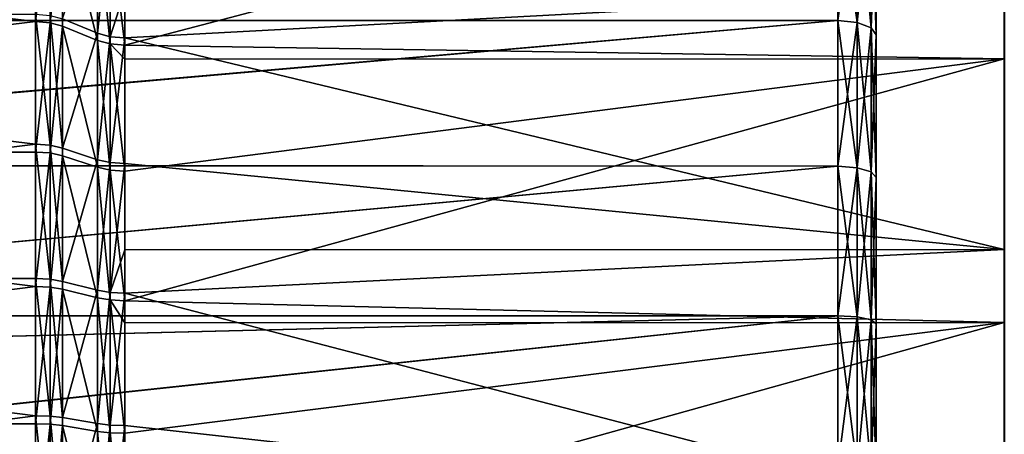
# Model space of a CAD drawing. Extents: x -25 to 56, y -132 to 25.
# Drawn here: x 25 to 33, y 2 to 5 of the extents above; entities that cross this region are included whole.
import ezdxf

# ---------------------------------------------------------------- set-up
doc = ezdxf.new("R2010")
doc.units = 0
for name, color, linetype in [('L2', 7, 'CONTINUOUS'), ('L3', 7, 'CONTINUOUS'), ('L5', 7, 'CONTINUOUS')]:
    doc.layers.add(name, color=color, linetype=linetype)

msp = doc.modelspace()

# ---------------------------------------------------------------- linework, layer by layer
at = {"layer": 'L2', "color": 7}
for points in [[(32.8, 0, 57), (32.8, 13.04639, 58.36128), (32.8, 13.11539, 57.21903)], [(32.8, 0, 57), (32.8, 13.11539, 57.21903), (32.8, 13.08457, 56.07512)], [(32.8, 13.08457, 56.07512), (32.8, 12.95417, 54.93824), (32.8, 0, 57)], [(32.8, 12.8781, 59.49317), (32.8, 13.04639, 58.36128), (32.8, 0, 57)], [(32.8, 0, 57), (32.8, 12.95417, 54.93824), (32.8, 12.72518, 53.81706)], [(32.8, 0, 57), (32.8, 12.61181, 60.60608), (32.8, 12.8781, 59.49317)], [(32.8, 0, 57), (32.8, 12.72518, 53.81706), (32.8, 12.39935, 52.7201)], [(32.8, 0, 57), (32.8, 12.24952, 61.69155), (32.8, 12.61181, 60.60608)], [(32.8, 12.39935, 52.7201), (32.8, 11.97915, 51.65571), (32.8, 0, 57)], [(32.8, 11.79401, 62.74132), (32.8, 12.24952, 61.69155), (32.8, 0, 57)], [(32.8, 0, 57), (32.8, 11.97915, 51.65571), (32.8, 11.46778, 50.63199)], [(32.8, 0, 57), (32.8, 11.24875, 63.74738), (32.8, 11.79401, 62.74132)], [(32.8, 0, 57), (32.8, 11.46778, 50.63199), (32.8, 10.86913, 49.65674)], [(32.8, 0, 57), (32.8, 10.61787, 64.7021), (32.8, 11.24875, 63.74738)], [(32.8, 10.86913, 49.65674), (32.8, 10.18776, 48.73738), (32.8, 0, 57)], [(32.8, 9.906181, 65.5982), (32.8, 10.61787, 64.7021), (32.8, 0, 57)], [(32.8, 0, 57), (32.8, 10.18776, 48.73738), (32.8, 9.428861, 47.8809)], [(32.8, 0, 57), (32.8, 9.119103, 66.42886), (32.8, 9.906181, 65.5982)], [(32.8, 0, 57), (32.8, 9.428861, 47.8809), (32.8, 8.598198, 47.09382)], [(32.8, 0, 57), (32.8, 8.262622, 67.18776), (32.8, 9.119103, 66.42886)], [(32.8, 8.598198, 47.09382), (32.8, 7.7021, 46.38213), (32.8, 0, 57)], [(32.8, 7.343258, 67.86913), (32.8, 8.262622, 67.18776), (32.8, 0, 57)], [(32.8, 0, 57), (32.8, 7.7021, 46.38213), (32.8, 6.747383, 45.75126)], [(32.8, 0, 57), (32.8, 6.368008, 68.46778), (32.8, 7.343258, 67.86913)], [(32.8, 0, 57), (32.8, 6.747383, 45.75126), (32.8, 5.741314, 45.20598)], [(32.8, 0, 57), (32.8, 5.344293, 68.97914), (32.8, 6.368008, 68.46778)], [(32.8, 5.741314, 45.20598), (32.80341, 5.752642, 45.18272), (32.80341, 4.700807, 44.72631)], [(32.8, 5.741314, 45.20598), (32.8, 4.69155, 44.75048), (32.8, 0, 57)], [(32.8, 5.741314, 45.20598), (32.80341, 4.700807, 44.72631), (32.8, 4.69155, 44.75048)], [(32.8, 4.279905, 69.39935), (32.80341, 4.28835, 69.42382), (32.80341, 5.354838, 69.00278)], [(32.8, 4.279905, 69.39935), (32.80341, 5.354838, 69.00278), (32.8, 5.344293, 68.97914)], [(32.8, 4.279905, 69.39935), (32.8, 5.344293, 68.97914), (32.8, 0, 57)], [(32.8, 4.69155, 44.75048), (32.80341, 4.700807, 44.72631), (32.80341, 3.613197, 44.36331)], [(32.8, 0, 57), (32.8, 4.69155, 44.75048), (32.8, 3.606082, 44.38819)], [(32.8, 4.69155, 44.75048), (32.80341, 3.613197, 44.36331), (32.8, 3.606082, 44.38819)], [(32.8, 3.182944, 69.72519), (32.80341, 3.189225, 69.75029), (32.80341, 4.28835, 69.42382)], [(32.8, 3.182944, 69.72519), (32.80341, 4.28835, 69.42382), (32.8, 4.279905, 69.39935)], [(32.8, 0, 57), (32.8, 3.182944, 69.72519), (32.8, 4.279905, 69.39935)], [(32.8, 3.606082, 44.38819), (32.80341, 3.613197, 44.36331), (32.80341, 2.498087, 44.09648)], [(32.8, 0, 57), (32.8, 3.606082, 44.38819), (32.8, 2.493168, 44.12189)], [(32.8, 3.606082, 44.38819), (32.80341, 2.498087, 44.09648), (32.8, 2.493168, 44.12189)], [(32.8, 2.061759, 69.95417), (32.80341, 2.065828, 69.97973), (32.80341, 3.189225, 69.75029)], [(32.8, 2.061759, 69.95417), (32.80341, 3.189225, 69.75029), (32.8, 3.182944, 69.72519)], [(32.8, 0, 57), (32.8, 2.061759, 69.95417), (32.8, 3.182944, 69.72519)], [(32.8, 2.493168, 44.12189), (32.80341, 2.498087, 44.09648), (32.80341, 1.363966, 43.92787)], [(32.8, 2.493168, 44.12189), (32.8, 1.36128, 43.95361), (32.8, 0, 57)], [(32.8, 2.493168, 44.12189), (32.80341, 1.363966, 43.92787), (32.8, 1.36128, 43.95361)]]:
    msp.add_3dface(points, dxfattribs=at)
at = {"layer": 'L3', "color": 7}
for points in [[(31.8, 13.95, 57), (31.8, 13.89975, 58.18304), (31.8, 0, 57)], [(31.8, 13.95, 57), (31.8, 0, 57), (31.8, 13.89975, 55.81696)], [(31.8, 0, 57), (31.8, 13.74934, 54.64244), (31.8, 13.89975, 55.81696)], [(31.8, 13.89975, 58.18304), (31.8, 13.74934, 59.35756), (31.8, 0, 57)], [(31.8, 0, 57), (31.8, 13.49987, 53.48491), (31.8, 13.74934, 54.64244)], [(31.8, 0, 57), (31.8, 13.74934, 59.35756), (31.8, 13.49987, 60.51509)], [(31.8, 13.15314, 52.3527), (31.8, 13.49987, 53.48491), (31.8, 0, 57)], [(31.8, 0, 57), (31.8, 13.49987, 60.51509), (31.8, 13.15314, 61.6473)], [(31.8, 0, 57), (31.8, 12.71164, 51.25398), (31.8, 13.15314, 52.3527)], [(31.8, 13.15314, 61.6473), (31.8, 12.71164, 62.74603), (31.8, 0, 57)], [(31.8, 0, 57), (31.8, 12.17855, 50.19666), (31.8, 12.71164, 51.25398)], [(31.8, 0, 57), (31.8, 12.71164, 62.74603), (31.8, 12.17855, 63.80334)], [(31.8, 11.55771, 49.18835), (31.8, 12.17855, 50.19666), (31.8, 0, 57)], [(31.8, 0, 57), (31.8, 12.17855, 63.80334), (31.8, 11.55771, 64.81165)], [(31.8, 0, 57), (31.8, 10.8536, 48.23633), (31.8, 11.55771, 49.18835)], [(31.8, 11.55771, 64.81165), (31.8, 10.8536, 65.76367), (31.8, 0, 57)], [(31.8, 0, 57), (31.8, 10.07129, 47.34745), (31.8, 10.8536, 48.23633)], [(31.8, 0, 57), (31.8, 10.8536, 65.76367), (31.8, 10.07129, 66.65254)], [(31.8, 9.216412, 46.52812), (31.8, 10.07129, 47.34745), (31.8, 0, 57)], [(31.8, 0, 57), (31.8, 10.07129, 66.65254), (31.8, 9.216412, 67.47188)], [(31.8, 0, 57), (31.8, 8.295133, 45.78424), (31.8, 9.216412, 46.52812)], [(31.8, 9.216412, 67.47188), (31.8, 8.295133, 68.21576), (31.8, 0, 57)], [(31.8, 0, 57), (31.8, 7.314086, 45.12117), (31.8, 8.295133, 45.78424)], [(31.8, 0, 57), (31.8, 8.295133, 68.21576), (31.8, 7.314086, 68.87883)], [(31.8, 6.280342, 44.54368), (31.8, 7.314086, 45.12117), (31.8, 0, 57)], [(31.8, 0, 57), (31.8, 7.314086, 68.87883), (31.8, 6.280342, 69.45632)], [(31.5, 6.415403, 44.27581), (18.24198, 5.313205, 43.77758), (18.23122, 5.34626, 43.79256)], [(31.5, 6.415403, 69.72419), (18.23223, 5.346585, 70.20896), (18.24101, 5.312697, 70.22099)], [(31.5, 6.415403, 69.72419), (18.24101, 5.312697, 70.22099), (31.5, 5.313205, 70.22242)], [(31.5, 5.313205, 43.77758), (18.24198, 5.313205, 43.77758), (31.5, 6.415403, 44.27581)], [(31.65, 6.397309, 69.68831), (31.5, 6.415403, 69.72419), (31.5, 5.313205, 70.22242)], [(31.65, 5.298219, 43.81488), (31.5, 5.313205, 43.77758), (31.5, 6.415403, 44.27581)], [(31.65, 5.298219, 43.81488), (31.5, 6.415403, 44.27581), (31.65, 6.397309, 44.31169)], [(31.65, 6.397309, 69.68831), (31.5, 5.313205, 70.22242), (31.65, 5.298219, 70.18512)], [(31.75981, 6.347873, 69.59026), (31.65, 6.397309, 69.68831), (31.65, 5.298219, 70.18512)], [(31.75981, 5.257276, 43.91677), (31.65, 5.298219, 43.81488), (31.65, 6.397309, 44.31169)], [(31.75981, 5.257276, 43.91677), (31.65, 6.397309, 44.31169), (31.75981, 6.347873, 44.40974)], [(31.75981, 6.347873, 69.59026), (31.65, 5.298219, 70.18512), (31.75981, 5.257276, 70.08324)], [(31.8, 6.280342, 69.45632), (31.75981, 6.347873, 69.59026), (31.75981, 5.257276, 70.08324)], [(31.8, 5.201348, 44.05595), (31.75981, 5.257276, 43.91677), (31.75981, 6.347873, 44.40974)], [(31.8, 5.201348, 44.05595), (31.75981, 6.347873, 44.40974), (31.8, 6.280342, 44.54368)], [(31.8, 6.280342, 69.45632), (31.75981, 5.257276, 70.08324), (31.8, 5.201348, 69.94405)], [(31.8, 0, 57), (31.8, 5.201348, 44.05595), (31.8, 6.280342, 44.54368)], [(31.8, 6.280342, 69.45632), (31.8, 5.201348, 69.94405), (31.8, 0, 57)], [(31.5, 5.313205, 70.22242), (18.24101, 5.312697, 70.22099), (18.53381, 4.183062, 70.62221)], [(31.5, 5.313205, 43.77758), (18.5356, 4.175132, 43.37536), (18.24198, 5.313205, 43.77758)], [(31.5, 5.313205, 70.22242), (18.53381, 4.183062, 70.62221), (31.5, 4.172725, 70.62537)], [(31.5, 4.172725, 43.37462), (18.5356, 4.175132, 43.37536), (31.5, 5.313205, 43.77758)], [(31.65, 5.298219, 70.18512), (31.5, 5.313205, 70.22242), (31.5, 4.172725, 70.62537)], [(31.65, 4.160955, 43.41305), (31.5, 4.172725, 43.37462), (31.5, 5.313205, 43.77758)], [(31.65, 4.160955, 43.41305), (31.5, 5.313205, 43.77758), (31.65, 5.298219, 43.81488)], [(31.65, 5.298219, 70.18512), (31.5, 4.172725, 70.62537), (31.65, 4.160955, 70.58694)], [(31.75981, 5.257276, 70.08324), (31.65, 5.298219, 70.18512), (31.65, 4.160955, 70.58694)], [(31.75981, 4.128801, 43.51805), (31.65, 4.160955, 43.41305), (31.65, 5.298219, 43.81488)], [(31.75981, 4.128801, 43.51805), (31.65, 5.298219, 43.81488), (31.75981, 5.257276, 43.91677)], [(31.75981, 5.257276, 70.08324), (31.65, 4.160955, 70.58694), (31.75981, 4.128801, 70.48195)], [(31.8, 5.201348, 69.94405), (31.75981, 5.257276, 70.08324), (31.75981, 4.128801, 70.48195)], [(31.8, 4.084878, 43.66148), (31.75981, 4.128801, 43.51805), (31.75981, 5.257276, 43.91677)], [(31.8, 4.084878, 43.66148), (31.75981, 5.257276, 43.91677), (31.8, 5.201348, 44.05595)], [(31.8, 5.201348, 69.94405), (31.75981, 4.128801, 70.48195), (31.8, 4.084878, 70.33852)], [(31.8, 0, 57), (31.8, 4.084878, 43.66148), (31.8, 5.201348, 44.05595)], [(31.8, 0, 57), (31.8, 5.201348, 69.94405), (31.8, 4.084878, 70.33852)], [(31.5, 4.172725, 70.62537), (18.53381, 4.183062, 70.62221), (18.76131, 3.00218, 70.93016)], [(31.5, 4.172725, 43.37462), (18.75179, 2.998905, 43.08303), (18.5356, 4.175132, 43.37536)], [(31.5, 3.00218, 43.06984), (18.75179, 2.998905, 43.08303), (31.5, 4.172725, 43.37462)], [(31.5, 4.172725, 70.62537), (18.76131, 3.00218, 70.93016), (31.5, 3.00218, 70.93016)], [(31.65, 4.160955, 70.58694), (31.5, 4.172725, 70.62537), (31.5, 3.00218, 70.93016)], [(31.65, 2.993712, 43.10913), (31.5, 3.00218, 43.06984), (31.5, 4.172725, 43.37462)], [(31.65, 2.993712, 43.10913), (31.5, 4.172725, 43.37462), (31.65, 4.160955, 43.41305)], [(31.65, 4.160955, 70.58694), (31.5, 3.00218, 70.93016), (31.65, 2.993712, 70.89087)], [(31.75981, 4.128801, 70.48195), (31.65, 4.160955, 70.58694), (31.65, 2.993712, 70.89087)], [(31.75981, 2.970578, 43.21647), (31.65, 2.993712, 43.10913), (31.65, 4.160955, 43.41305)], [(31.75981, 2.970578, 43.21647), (31.65, 4.160955, 43.41305), (31.75981, 4.128801, 43.51805)], [(31.75981, 4.128801, 70.48195), (31.65, 2.993712, 70.89087), (31.75981, 2.970578, 70.78353)], [(31.8, 4.084878, 70.33852), (31.75981, 4.128801, 70.48195), (31.75981, 2.970578, 70.78353)], [(31.8, 2.938976, 43.36311), (31.75981, 2.970578, 43.21647), (31.75981, 4.128801, 43.51805)], [(31.8, 2.938976, 43.36311), (31.75981, 4.128801, 43.51805), (31.8, 4.084878, 43.66148)], [(31.8, 4.084878, 70.33852), (31.75981, 2.970578, 70.78353), (31.8, 2.938976, 70.6369)], [(31.8, 2.938976, 43.36311), (31.8, 4.084878, 43.66148), (31.8, 0, 57)], [(31.8, 0, 57), (31.8, 4.084878, 70.33852), (31.8, 2.938976, 70.6369)], [(31.5, 3.00218, 43.06984), (18.80876, 2.688969, 43.006), (18.75179, 2.998905, 43.08303)], [(31.5, 3.00218, 70.93016), (18.76131, 3.00218, 70.93016), (18.80012, 2.687901, 70.98224)], [(31.5, 3.00218, 70.93016), (18.80012, 2.687901, 70.98224), (18.92807, 1.651685, 71.15395)], [(31.5, 3.00218, 43.06984), (18.92752, 1.658011, 42.84678), (18.80876, 2.688969, 43.006)], [(31.5, 1.810004, 42.86542), (18.92752, 1.658011, 42.84678), (31.5, 3.00218, 43.06984)], [(31.5, 3.00218, 70.93016), (18.92807, 1.651685, 71.15395), (31.5, 1.810004, 71.13458)], [(31.65, 2.993712, 70.89087), (31.5, 3.00218, 70.93016), (31.5, 1.810004, 71.13458)], [(31.65, 1.804899, 42.90529), (31.5, 1.810004, 42.86542), (31.5, 3.00218, 43.06984)], [(31.65, 1.804899, 42.90529), (31.5, 3.00218, 43.06984), (31.65, 2.993712, 43.10913)], [(31.65, 2.993712, 70.89087), (31.5, 1.810004, 71.13458), (31.65, 1.804899, 71.09471)], [(31.75981, 2.970578, 70.78353), (31.65, 2.993712, 70.89087), (31.65, 1.804899, 71.09471)], [(31.75981, 1.790951, 43.0142), (31.65, 1.804899, 42.90529), (31.65, 2.993712, 43.10913)], [(31.75981, 1.790951, 43.0142), (31.65, 2.993712, 43.10913), (31.75981, 2.970578, 43.21647)], [(31.75981, 2.970578, 70.78353), (31.65, 1.804899, 71.09471), (31.75981, 1.790951, 70.98579)], [(31.8, 2.938976, 70.6369), (31.75981, 2.970578, 70.78353), (31.75981, 1.790951, 70.98579)], [(31.8, 1.771899, 43.16299), (31.75981, 1.790951, 43.0142), (31.75981, 2.970578, 43.21647)], [(31.8, 1.771899, 43.16299), (31.75981, 2.970578, 43.21647), (31.8, 2.938976, 43.36311)], [(31.8, 2.938976, 70.6369), (31.75981, 1.790951, 70.98579), (31.8, 1.771899, 70.83701)], [(31.8, 0, 57), (31.8, 1.771899, 43.16299), (31.8, 2.938976, 43.36311)], [(31.8, 2.938976, 70.6369), (31.8, 1.771899, 70.83701), (31.8, 0, 57)]]:
    msp.add_3dface(points, dxfattribs=at)
at = {"layer": 'L5', "color": 7}
for points in [[(32.8, 12.47474, 56.20581), (32.8, 12.42313, 58.38409), (32.8, 0, 57)], [(32.8, 0, 57), (32.8, 12.14732, 54.05166), (32.8, 12.47474, 56.20581)], [(32.8, 0, 57), (32.8, 12.42313, 58.38409), (32.8, 11.99405, 60.52032)], [(32.8, 0, 57), (32.8, 11.4508, 51.98709), (32.8, 12.14732, 54.05166)], [(32.8, 0, 57), (32.8, 11.99405, 60.52032), (32.8, 11.20054, 62.54958)], [(32.8, 10.40635, 50.07484), (32.8, 11.4508, 51.98709), (32.8, 0, 57)], [(32.8, 11.20054, 62.54958), (32.8, 10.0667, 64.41022), (32.8, 0, 57)], [(32.8, 0, 57), (32.8, 9.045714, 48.373), (32.8, 10.40635, 50.07484)], [(32.8, 0, 57), (32.8, 10.0667, 64.41022), (32.8, 8.626997, 66.04572)], [(32.8, 0, 57), (32.8, 7.410226, 46.93329), (32.8, 9.045714, 48.373)], [(32.8, 0, 57), (32.8, 8.626997, 66.04572), (32.8, 6.925162, 67.40635)], [(32.8, 5.549584, 45.79946), (32.8, 7.410226, 46.93329), (32.8, 0, 57)], [(25.92426, 5.120714, 68.403), (32.8, 5.012909, 68.45079), (32.8, 6.925162, 67.40635)], [(25.92426, 5.120714, 68.403), (32.8, 6.925162, 67.40635), (25.92426, 6.069308, 67.92765)], [(32.8, 6.925162, 67.40635), (32.8, 5.012909, 68.45079), (32.8, 0, 57)], [(16.8, 4.284093, 69.22085), (25.22574, 5.305059, 68.8135), (16.8, 6.287803, 68.32104)], [(25.22574, 5.305059, 68.8135), (25.22574, 6.287803, 68.32104), (16.8, 6.287803, 68.32104)], [(25.22574, 5.305059, 68.8135), (25.34054, 6.276715, 68.30108), (25.22574, 6.287803, 68.32104)], [(25.22574, 5.305059, 68.8135), (25.34054, 5.295705, 68.79267), (25.34054, 6.276715, 68.30108)], [(25.34054, 5.295705, 68.79267), (25.43787, 6.245139, 68.24423), (25.34054, 6.276715, 68.30108)], [(25.34054, 5.295705, 68.79267), (25.43787, 5.269064, 68.73335), (25.43787, 6.245139, 68.24423)], [(25.71213, 6.111972, 68.00447), (25.43787, 6.245139, 68.24423), (25.71213, 5.156709, 68.48315)], [(25.71213, 5.156709, 68.48315), (25.43787, 6.245139, 68.24423), (25.43787, 5.269064, 68.73335)], [(25.71213, 5.213176, 45.54237), (25.43787, 5.326761, 45.29274), (25.71213, 6.166071, 46.02576)], [(25.80946, 6.134215, 46.08245), (25.71213, 5.213176, 45.54237), (25.71213, 6.166071, 46.02576)], [(25.80946, 5.186244, 45.60157), (25.71213, 5.213176, 45.54237), (25.80946, 6.134215, 46.08245)], [(25.80946, 6.080396, 67.94761), (25.71213, 6.111972, 68.00447), (25.80946, 5.130068, 68.42383)], [(25.80946, 5.130068, 68.42383), (25.71213, 6.111972, 68.00447), (25.71213, 5.156709, 68.48315)], [(25.80946, 6.134215, 46.08245), (25.92426, 5.544739, 45.80901), (25.80946, 5.186244, 45.60157)], [(25.80946, 5.130068, 68.42383), (25.92426, 5.120714, 68.403), (25.80946, 6.080396, 67.94761)], [(25.80946, 6.080396, 67.94761), (25.92426, 5.120714, 68.403), (25.92426, 6.069308, 67.92765)], [(25.80946, 5.186244, 45.60157), (25.92426, 5.544739, 45.80901), (25.92426, 5.176786, 45.62235)], [(32.8, 3.520319, 45.00594), (25.92426, 5.176786, 45.62235), (32.8, 5.549584, 45.79946)], [(32.8, 5.549584, 45.79946), (25.92426, 5.176786, 45.62235), (25.92426, 5.544739, 45.80901)], [(32.8, 0, 57), (32.8, 3.520319, 45.00594), (32.8, 5.549584, 45.79946)], [(16.8, 5.363151, 45.21276), (25.22574, 5.363151, 45.21276), (25.22574, 4.344202, 44.80039)], [(16.8, 5.363151, 45.21276), (25.22574, 4.344202, 44.80039), (16.8, 3.293953, 44.47593)], [(25.22574, 5.363151, 45.21276), (25.34054, 5.353693, 45.23354), (25.34054, 4.336542, 44.82191)], [(25.22574, 5.363151, 45.21276), (25.34054, 4.336542, 44.82191), (25.22574, 4.344202, 44.80039)], [(25.34054, 5.353693, 45.23354), (25.43787, 5.326761, 45.29274), (25.43787, 4.314726, 44.88317)], [(25.34054, 5.353693, 45.23354), (25.43787, 4.314726, 44.88317), (25.34054, 4.336542, 44.82191)], [(25.71213, 5.213176, 45.54237), (25.43787, 4.314726, 44.88317), (25.43787, 5.326761, 45.29274)], [(16.8, 4.284093, 69.22085), (25.22574, 4.284093, 69.22085), (25.22574, 5.305059, 68.8135)], [(25.22574, 4.284093, 69.22085), (25.34054, 5.295705, 68.79267), (25.22574, 5.305059, 68.8135)], [(25.22574, 4.284093, 69.22085), (25.34054, 4.276538, 69.19929), (25.34054, 5.295705, 68.79267)], [(25.34054, 4.276538, 69.19929), (25.43787, 5.269064, 68.73335), (25.34054, 5.295705, 68.79267)], [(25.34054, 4.276538, 69.19929), (25.43787, 4.255024, 69.13792), (25.43787, 5.269064, 68.73335)], [(25.71213, 5.156709, 68.48315), (25.43787, 5.269064, 68.73335), (25.71213, 4.164293, 68.87911)], [(25.71213, 4.164293, 68.87911), (25.43787, 5.269064, 68.73335), (25.43787, 4.255024, 69.13792)], [(25.71213, 4.222721, 45.14154), (25.43787, 4.314726, 44.88317), (25.71213, 5.213176, 45.54237)], [(25.80946, 5.186244, 45.60157), (25.71213, 4.222721, 45.14154), (25.71213, 5.213176, 45.54237)], [(25.80946, 4.200906, 45.2028), (25.71213, 4.222721, 45.14154), (25.80946, 5.186244, 45.60157)], [(25.80946, 5.186244, 45.60157), (25.92426, 5.176786, 45.62235), (25.80946, 4.200906, 45.2028)], [(25.80946, 4.200906, 45.2028), (25.92426, 5.176786, 45.62235), (25.92426, 4.193245, 45.22432)], [(32.8, 3.520319, 45.00594), (25.92426, 4.193245, 45.22432), (25.92426, 5.176786, 45.62235)], [(25.80946, 5.130068, 68.42383), (25.71213, 5.156709, 68.48315), (25.80946, 4.142779, 68.81773)], [(25.80946, 4.142779, 68.81773), (25.71213, 5.156709, 68.48315), (25.71213, 4.164293, 68.87911)], [(25.80946, 4.142779, 68.81773), (25.92426, 4.135225, 68.79618), (25.80946, 5.130068, 68.42383)], [(25.80946, 5.130068, 68.42383), (25.92426, 4.135225, 68.79618), (25.92426, 5.011261, 68.44667)], [(25.80946, 5.130068, 68.42383), (25.92426, 5.011261, 68.44667), (25.92426, 5.120714, 68.403)], [(25.92426, 5.011261, 68.44667), (32.8, 5.012909, 68.45079), (25.92426, 5.120714, 68.403)], [(25.92426, 5.011261, 68.44667), (25.92426, 4.135225, 68.79618), (32.8, 5.012909, 68.45079)], [(32.8, 5.012909, 68.45079), (25.92426, 4.135225, 68.79618), (25.92426, 3.119942, 69.10438)], [(32.8, 5.012909, 68.45079), (25.92426, 3.119942, 69.10438), (32.8, 2.948342, 69.14732)], [(32.8, 0, 57), (32.8, 5.012909, 68.45079), (32.8, 2.948342, 69.14732)], [(25.22574, 4.344202, 44.80039), (25.22574, 3.293953, 44.47593), (16.8, 3.293953, 44.47593)], [(25.22574, 4.344202, 44.80039), (25.34054, 4.336542, 44.82191), (25.34054, 3.288144, 44.49801)], [(25.22574, 4.344202, 44.80039), (25.34054, 3.288144, 44.49801), (25.22574, 3.293953, 44.47593)], [(25.34054, 4.336542, 44.82191), (25.43787, 4.314726, 44.88317), (25.43787, 3.271603, 44.56091)], [(25.34054, 4.336542, 44.82191), (25.43787, 3.271603, 44.56091), (25.34054, 3.288144, 44.49801)], [(25.71213, 4.222721, 45.14154), (25.43787, 3.271603, 44.56091), (25.43787, 4.314726, 44.88317)], [(16.8, 2.157137, 69.76908), (25.22574, 3.232259, 69.54014), (16.8, 4.284093, 69.22085)], [(25.22574, 3.232259, 69.54014), (25.22574, 4.284093, 69.22085), (16.8, 4.284093, 69.22085)], [(25.22574, 3.232259, 69.54014), (25.34054, 4.276538, 69.19929), (25.22574, 4.284093, 69.22085)], [(25.22574, 3.232259, 69.54014), (25.34054, 3.22656, 69.51802), (25.34054, 4.276538, 69.19929)], [(25.34054, 3.22656, 69.51802), (25.43787, 4.255024, 69.13792), (25.34054, 4.276538, 69.19929)], [(25.34054, 3.22656, 69.51802), (25.43787, 3.210328, 69.45505), (25.43787, 4.255024, 69.13792)], [(25.71213, 4.164293, 68.87911), (25.43787, 4.255024, 69.13792), (25.71213, 3.141873, 69.18947)], [(25.71213, 3.141873, 69.18947), (25.43787, 4.255024, 69.13792), (25.43787, 3.210328, 69.45505)], [(25.71213, 3.201841, 44.82615), (25.43787, 3.271603, 44.56091), (25.71213, 4.222721, 45.14154)], [(25.80946, 4.200906, 45.2028), (25.71213, 3.201841, 44.82615), (25.71213, 4.222721, 45.14154)], [(25.80946, 3.185299, 44.88904), (25.71213, 3.201841, 44.82615), (25.80946, 4.200906, 45.2028)], [(25.80946, 4.142779, 68.81773), (25.71213, 4.164293, 68.87911), (25.80946, 3.125641, 69.12649)], [(25.80946, 3.125641, 69.12649), (25.71213, 4.164293, 68.87911), (25.71213, 3.141873, 69.18947)], [(25.80946, 4.200906, 45.2028), (25.92426, 4.193245, 45.22432), (25.80946, 3.185299, 44.88904)], [(25.80946, 3.185299, 44.88904), (25.92426, 4.193245, 45.22432), (25.92426, 3.517364, 45.01551)], [(25.92426, 3.517364, 45.01551), (25.92426, 4.193245, 45.22432), (32.8, 3.520319, 45.00594)], [(25.80946, 3.125641, 69.12649), (25.92426, 3.119942, 69.10438), (25.80946, 4.142779, 68.81773)], [(25.80946, 4.142779, 68.81773), (25.92426, 3.119942, 69.10438), (25.92426, 4.135225, 68.79618)], [(25.80946, 3.185299, 44.88904), (25.92426, 3.517364, 45.01551), (25.92426, 3.179491, 44.91113)], [(25.92426, 3.517364, 45.01551), (32.8, 3.520319, 45.00594), (25.92426, 3.179491, 44.91113)], [(25.92426, 3.179491, 44.91113), (32.8, 3.520319, 45.00594), (32.8, 1.384091, 44.57686)], [(32.8, 0, 57), (32.8, 1.384091, 44.57686), (32.8, 3.520319, 45.00594)], [(16.8, 3.293953, 44.47593), (25.22574, 3.293953, 44.47593), (25.22574, 2.219971, 44.2417)], [(16.8, 3.293953, 44.47593), (25.22574, 2.219971, 44.2417), (16.8, 1.129994, 44.09939)], [(25.22574, 3.293953, 44.47593), (25.34054, 3.288144, 44.49801), (25.34054, 2.216056, 44.2642)], [(25.22574, 3.293953, 44.47593), (25.34054, 2.216056, 44.2642), (25.22574, 2.219971, 44.2417)], [(25.34054, 3.288144, 44.49801), (25.43787, 3.271603, 44.56091), (25.43787, 2.204908, 44.32827)], [(25.34054, 3.288144, 44.49801), (25.43787, 2.204908, 44.32827), (25.34054, 2.216056, 44.2642)], [(25.71213, 3.201841, 44.82615), (25.43787, 2.204908, 44.32827), (25.43787, 3.271603, 44.56091)], [(16.8, 2.157137, 69.76908), (25.22574, 2.157137, 69.76908), (25.22574, 3.232259, 69.54014)], [(25.22574, 2.157137, 69.76908), (25.34054, 3.22656, 69.51802), (25.22574, 3.232259, 69.54014)], [(25.22574, 2.157137, 69.76908), (25.34054, 2.153334, 69.74655), (25.34054, 3.22656, 69.51802)], [(25.34054, 2.153334, 69.74655), (25.43787, 3.210328, 69.45505), (25.34054, 3.22656, 69.51802)], [(25.34054, 2.153334, 69.74655), (25.43787, 2.142501, 69.68243), (25.43787, 3.210328, 69.45505)], [(25.71213, 3.141873, 69.18947), (25.43787, 3.210328, 69.45505), (25.71213, 2.096815, 69.412)], [(25.71213, 2.096815, 69.412), (25.43787, 3.210328, 69.45505), (25.43787, 2.142501, 69.68243)], [(25.71213, 2.157892, 44.59847), (25.43787, 2.204908, 44.32827), (25.71213, 3.201841, 44.82615)], [(25.80946, 3.185299, 44.88904), (25.71213, 2.157892, 44.59847), (25.71213, 3.201841, 44.82615)], [(25.80946, 2.146743, 44.66254), (25.71213, 2.157892, 44.59847), (25.80946, 3.185299, 44.88904)], [(25.80946, 3.185299, 44.88904), (25.92426, 3.179491, 44.91113), (25.80946, 2.146743, 44.66254)], [(25.80946, 2.146743, 44.66254), (25.92426, 3.179491, 44.91113), (25.92426, 2.142829, 44.68504)], [(25.92426, 3.179491, 44.91113), (32.8, 1.384091, 44.57686), (25.92426, 2.142829, 44.68504)], [(25.80946, 3.125641, 69.12649), (25.71213, 3.141873, 69.18947), (25.80946, 2.085982, 69.34788)], [(25.80946, 2.085982, 69.34788), (25.71213, 3.141873, 69.18947), (25.71213, 2.096815, 69.412)], [(25.80946, 2.085982, 69.34788), (25.92426, 2.082179, 69.32536), (25.80946, 3.125641, 69.12649)], [(25.80946, 3.125641, 69.12649), (25.92426, 2.082179, 69.32536), (25.92426, 2.947039, 69.14119)], [(25.80946, 3.125641, 69.12649), (25.92426, 2.947039, 69.14119), (25.92426, 3.119942, 69.10438)], [(32.8, 2.948342, 69.14732), (25.92426, 3.119942, 69.10438), (25.92426, 2.947039, 69.14119)], [(25.92426, 1.029414, 69.45754), (32.8, 0.794191, 69.47474), (32.8, 2.948342, 69.14732)], [(25.92426, 1.029414, 69.45754), (32.8, 2.948342, 69.14732), (25.92426, 2.082179, 69.32536)], [(32.8, 2.948342, 69.14732), (25.92426, 2.947039, 69.14119), (25.92426, 2.082179, 69.32536)], [(32.8, 0, 57), (32.8, 2.948342, 69.14732), (32.8, 0.794191, 69.47474)], [(25.22574, 2.219971, 44.2417), (25.22574, 1.129994, 44.09939), (16.8, 1.129994, 44.09939)], [(16.8, -0.031875, 69.94996), (25.22574, 1.066473, 69.90601), (16.8, 2.157137, 69.76908)], [(25.22574, 1.066473, 69.90601), (25.22574, 2.157137, 69.76908), (16.8, 2.157137, 69.76908)], [(25.22574, 2.219971, 44.2417), (25.34054, 2.216056, 44.2642), (25.34054, 1.128001, 44.12214)], [(25.22574, 2.219971, 44.2417), (25.34054, 1.128001, 44.12214), (25.22574, 1.129994, 44.09939)], [(25.22574, 1.066473, 69.90601), (25.34054, 2.153334, 69.74655), (25.22574, 2.157137, 69.76908)], [(25.34054, 2.216056, 44.2642), (25.43787, 2.204908, 44.32827), (25.43787, 1.122327, 44.18693)], [(25.34054, 2.216056, 44.2642), (25.43787, 1.122327, 44.18693), (25.34054, 1.128001, 44.12214)], [(25.71213, 2.157892, 44.59847), (25.43787, 1.122327, 44.18693), (25.43787, 2.204908, 44.32827)], [(25.71213, 1.098395, 44.46014), (25.43787, 1.122327, 44.18693), (25.71213, 2.157892, 44.59847)], [(25.80946, 2.146743, 44.66254), (25.71213, 1.098395, 44.46014), (25.71213, 2.157892, 44.59847)], [(25.22574, 1.066473, 69.90601), (25.34054, 1.064592, 69.88325), (25.34054, 2.153334, 69.74655)], [(25.34054, 1.064592, 69.88325), (25.43787, 2.142501, 69.68243), (25.34054, 2.153334, 69.74655)], [(25.34054, 1.064592, 69.88325), (25.43787, 1.059237, 69.81844), (25.43787, 2.142501, 69.68243)], [(25.71213, 2.096815, 69.412), (25.43787, 2.142501, 69.68243), (25.71213, 1.03665, 69.54511)], [(25.71213, 1.03665, 69.54511), (25.43787, 2.142501, 69.68243), (25.43787, 1.059237, 69.81844)], [(25.80946, 1.09272, 44.52493), (25.71213, 1.098395, 44.46014), (25.80946, 2.146743, 44.66254)], [(25.80946, 2.085982, 69.34788), (25.71213, 2.096815, 69.412), (25.80946, 1.031295, 69.4803)], [(25.80946, 1.031295, 69.4803), (25.71213, 2.096815, 69.412), (25.71213, 1.03665, 69.54511)], [(25.80946, 2.146743, 44.66254), (25.92426, 2.142829, 44.68504), (25.80946, 1.09272, 44.52493)], [(25.80946, 1.09272, 44.52493), (25.92426, 2.142829, 44.68504), (25.92426, 1.382921, 44.58583)], [(25.80946, 1.031295, 69.4803), (25.92426, 1.029414, 69.45754), (25.80946, 2.085982, 69.34788)], [(25.80946, 2.085982, 69.34788), (25.92426, 1.029414, 69.45754), (25.92426, 2.082179, 69.32536)], [(32.8, 1.384091, 44.57686), (25.92426, 1.382921, 44.58583), (25.92426, 2.142829, 44.68504)]]:
    msp.add_3dface(points, dxfattribs=at)

doc.saveas('drawing.dxf')
